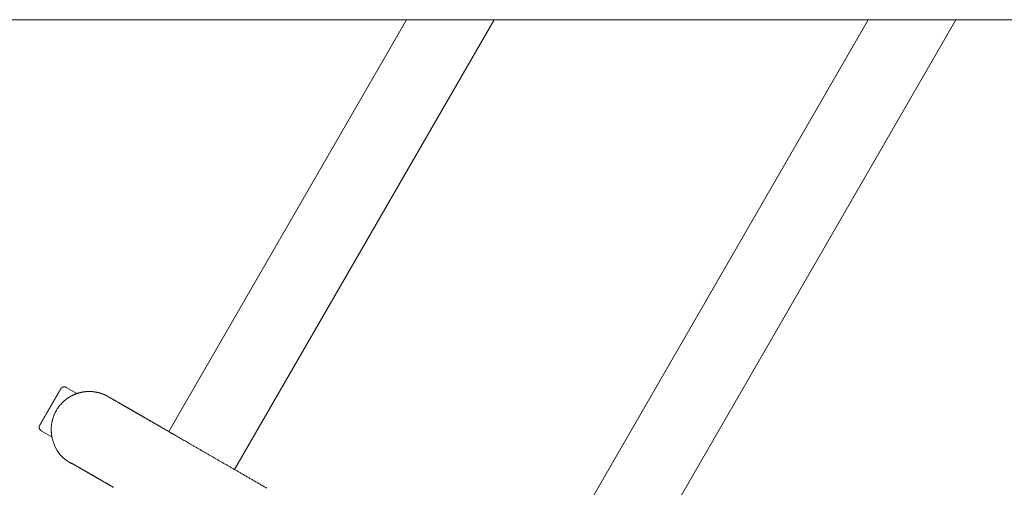
# Model space of a CAD drawing. Extents: x -7891 to 15297, y -5998 to 5934.
# Drawn here: x 5843 to 6336, y 2196 to 2429 of the extents above; entities that cross this region are included whole.
import ezdxf

# ---------------------------------------------------------------- set-up
doc = ezdxf.new("R2010")
doc.units = 0
doc.header["$MEASUREMENT"] = 0
doc.layers.add('B', color=3, linetype='Continuous')
doc.layers.add('PV', color=255, linetype='Continuous')
doc.styles.add('KATALOG', font='PlutoSansLight.ttf')
doc.dimstyles.new('KATALOG', dxfattribs={"dimscale": 200, "dimtxt": 1.75, "dimasz": 1, "dimexe": 0, "dimexo": 0, "dimgap": 0.3, "dimtad": 1, "dimlfac": 0.001, "dimrnd": 0.05, "dimzin": 0, "dimtxsty": 'KATALOG', "dimblk1": 'KATPFEIL', "dimblk2": 'KATPFEIL', "dimsah": 1, "dimcen": 1, "dimse1": 1, "dimse2": 1, "dimclrd": 256, "dimclre": 256, "dimclrt": 3, "dimadec": 0, "dimazin": 0, "dimtfac": 1, "dimtmove": 0, "dimatfit": 3, "dimldrblk": 'KATPFEIL', "dimfxl": 0, "dimtvp": 1, "dimtolj": 1, "dimtzin": 0, "dimarcsym": 0})

# ---------------------------------------------------------------- blocks, each defined once
blk = doc.blocks.new('KATPFEIL')
at = {"layer": 'B', "ltscale": 1000}
for p, q in [((0, -1), (0, 1)), ((-1, 0), (0, 0)), ((1, 0), (0, 0))]:
    blk.add_line(p, q, dxfattribs=at)
blk = doc.blocks.new('*D13')
at = {"layer": 'B', "lineweight": -2, "transparency": 16777216}
blk.add_line((15097.11, 5534), (15097.11, -4198.49), dxfattribs=at)
at = {"layer": 'Defpoints', "color": 0, "transparency": 16777216}
for p in [(-518.11, 5734), (2231.33, -4398.49), (15097.11, -4398.49)]:
    blk.add_point(p, dxfattribs=at)
at = {"layer": 'B', "lineweight": -2, "transparency": 16777216, "xscale": 200, "yscale": 200, "zscale": 200}
for p, rotation in [((15097.11, 5734), 90), ((15097.11, -4398.49), 270)]:
    blk.add_blockref('KATPFEIL', p, dxfattribs=dict(at, rotation=rotation))
at = {"layer": 'B', "color": 3, "transparency": 16777216, "insert": (14815.79, 667.76), "char_height": 350, "attachment_point": 5, "rotation": 90, "style": 'KATALOG'}
blk.add_mtext('\\A1;10,15', dxfattribs=at)
blk = doc.blocks.new('*D15')
at = {"layer": 'B', "lineweight": -2, "transparency": 16777216}
blk.add_line((14497.11, 4034), (14497.11, -2660.25), dxfattribs=at)
at = {"layer": 'Defpoints', "color": 0, "transparency": 16777216}
for p in [(-518.11, 4234), (2409.86, -2860.25), (14497.11, -2860.25)]:
    blk.add_point(p, dxfattribs=at)
at = {"layer": 'B', "lineweight": -2, "transparency": 16777216, "xscale": 200, "yscale": 200, "zscale": 200}
for p, rotation in [((14497.11, 4234), 90), ((14497.11, -2860.25), 270)]:
    blk.add_blockref('KATPFEIL', p, dxfattribs=dict(at, rotation=rotation))
at = {"layer": 'B', "color": 3, "transparency": 16777216, "insert": (14215.79, 686.88), "char_height": 350, "attachment_point": 5, "rotation": 90, "style": 'KATALOG'}
blk.add_mtext('\\A1;7,10', dxfattribs=at)

msp = doc.modelspace()

# ---------------------------------------------------------------- linework, layer by layer
at = {"layer": 'PV', "color": 0, "linetype": 'Continuous', "lineweight": 0}
for points in [[(7269.21, 2429.36), (5817.21, 2429.36)], [(5917.693, 2223.394), (6036.607, 2429.36)], [(5950.605, 2204.399), (6080.486, 2429.36)], [(6090.901, 2123.399), (6267.547, 2429.36)], [(6123.807, 2104.394), (6311.426, 2429.36)], [(5853.859, 2223.829), (5853.787, 2223.873), (5853.717, 2223.919), (5853.649, 2223.969), (5853.584, 2224.021), (5853.52, 2224.076), (5853.459, 2224.133), (5853.4, 2224.193), (5853.344, 2224.255), (5853.291, 2224.32), (5853.24, 2224.386), (5853.192, 2224.455), (5853.147, 2224.526), (5853.105, 2224.599), (5853.067, 2224.673), (5853.031, 2224.749), (5852.999, 2224.826), (5852.97, 2224.905), (5852.944, 2224.985), (5852.921, 2225.066), (5852.902, 2225.147), (5852.886, 2225.23), (5852.874, 2225.313), (5852.865, 2225.396), (5852.86, 2225.479), (5852.859, 2225.563), (5852.861, 2225.647), (5852.866, 2225.731), (5852.875, 2225.814), (5852.887, 2225.897), (5852.903, 2225.98), (5852.922, 2226.061), (5852.945, 2226.142), (5852.97, 2226.221), (5853, 2226.299), (5853.032, 2226.376), (5853.068, 2226.452), (5853.103, 2226.52), (5853.118, 2226.546), (5853.122, 2226.554), (5853.125, 2226.558), (5853.127, 2226.562), (5853.129, 2226.566), (5853.131, 2226.57), (5853.134, 2226.575), (5853.137, 2226.58), (5853.14, 2226.585), (5853.143, 2226.591), (5853.147, 2226.597), (5853.151, 2226.604), (5853.156, 2226.612), (5853.16, 2226.62), (5853.165, 2226.629), (5853.171, 2226.638), (5853.176, 2226.648), (5853.182, 2226.658), (5853.189, 2226.669), (5853.195, 2226.681), (5853.202, 2226.693), (5853.21, 2226.706), (5853.217, 2226.719), (5853.225, 2226.733), (5853.233, 2226.747), (5853.242, 2226.762), (5853.251, 2226.778), (5853.26, 2226.794), (5853.27, 2226.81), (5853.28, 2226.827), (5853.29, 2226.845), (5853.3, 2226.863), (5853.311, 2226.882), (5853.322, 2226.901), (5853.334, 2226.921), (5853.346, 2226.942), (5853.358, 2226.963), (5853.37, 2226.984), (5853.383, 2227.006), (5853.396, 2227.029), (5853.41, 2227.052), (5853.423, 2227.076), (5853.437, 2227.101), (5853.452, 2227.126), (5853.466, 2227.151), (5853.481, 2227.177), (5853.497, 2227.204), (5853.512, 2227.231), (5853.528, 2227.258), (5853.545, 2227.287), (5853.561, 2227.315), (5853.578, 2227.345), (5853.595, 2227.374), (5853.613, 2227.405), (5853.631, 2227.436), (5853.649, 2227.467), (5853.667, 2227.499), (5853.686, 2227.531), (5853.705, 2227.564), (5853.724, 2227.597), (5853.743, 2227.631), (5853.763, 2227.666), (5853.783, 2227.7), (5853.804, 2227.736), (5853.825, 2227.772), (5853.846, 2227.808), (5853.867, 2227.845), (5853.888, 2227.882), (5853.91, 2227.92), (5853.932, 2227.958), (5853.955, 2227.997), (5853.977, 2228.036), (5854, 2228.076), (5854.023, 2228.116), (5854.047, 2228.157), (5854.071, 2228.198), (5854.095, 2228.24), (5854.119, 2228.282), (5854.144, 2228.325), (5854.169, 2228.368), (5854.194, 2228.412), (5854.22, 2228.456), (5854.245, 2228.501), (5854.271, 2228.546), (5854.298, 2228.592), (5854.324, 2228.638), (5854.351, 2228.684), (5854.378, 2228.731), (5854.405, 2228.778), (5854.433, 2228.826), (5854.461, 2228.874), (5854.489, 2228.923), (5854.517, 2228.972), (5854.546, 2229.021), (5854.574, 2229.071), (5854.603, 2229.121), (5854.633, 2229.172), (5854.662, 2229.223), (5854.692, 2229.274), (5854.722, 2229.326), (5854.752, 2229.378), (5854.782, 2229.431), (5854.813, 2229.484), (5854.844, 2229.537), (5854.875, 2229.591), (5854.906, 2229.645), (5854.937, 2229.7), (5854.969, 2229.754), (5855.001, 2229.81), (5855.033, 2229.866), (5855.065, 2229.922), (5855.098, 2229.978), (5855.131, 2230.035), (5855.164, 2230.092), (5855.197, 2230.15), (5855.231, 2230.208), (5855.264, 2230.266), (5855.298, 2230.325), (5855.332, 2230.384), (5855.367, 2230.443), (5855.401, 2230.503), (5855.436, 2230.563), (5855.471, 2230.623), (5855.506, 2230.684), (5855.541, 2230.745), (5855.576, 2230.806), (5855.612, 2230.868), (5855.647, 2230.93), (5855.683, 2230.992), (5855.719, 2231.054), (5855.756, 2231.117), (5855.792, 2231.18), (5855.828, 2231.243), (5855.865, 2231.307), (5855.902, 2231.371), (5855.939, 2231.435), (5855.976, 2231.499), (5856.013, 2231.564), (5856.051, 2231.628), (5856.088, 2231.693), (5856.126, 2231.758), (5856.164, 2231.824), (5856.202, 2231.89), (5856.24, 2231.956), (5856.278, 2232.022), (5856.316, 2232.089), (5856.355, 2232.156), (5856.394, 2232.223), (5856.433, 2232.29), (5856.472, 2232.358), (5856.511, 2232.425), (5856.55, 2232.493), (5856.589, 2232.562), (5856.629, 2232.63), (5856.669, 2232.699), (5856.708, 2232.767), (5856.748, 2232.836), (5856.788, 2232.906), (5856.828, 2232.975), (5856.868, 2233.044), (5856.908, 2233.114), (5856.949, 2233.184), (5856.989, 2233.254), (5857.03, 2233.324), (5857.07, 2233.394), (5857.111, 2233.465), (5857.151, 2233.535), (5857.192, 2233.606), (5857.233, 2233.676), (5857.274, 2233.747), (5857.315, 2233.818), (5857.356, 2233.889), (5857.397, 2233.96), (5857.438, 2234.031), (5857.479, 2234.102), (5857.52, 2234.174), (5857.561, 2234.245), (5857.603, 2234.317), (5857.644, 2234.388), (5857.686, 2234.46), (5857.727, 2234.532), (5857.769, 2234.604), (5857.81, 2234.676), (5857.852, 2234.748), (5857.894, 2234.821), (5857.935, 2234.893), (5857.977, 2234.965), (5858.019, 2235.038), (5858.061, 2235.11), (5858.103, 2235.183), (5858.145, 2235.255), (5858.187, 2235.328), (5858.228, 2235.401), (5858.27, 2235.473), (5858.312, 2235.546), (5858.354, 2235.619), (5858.396, 2235.691), (5858.438, 2235.764), (5858.48, 2235.836), (5858.522, 2235.909), (5858.564, 2235.981), (5858.606, 2236.054), (5858.647, 2236.126), (5858.689, 2236.199), (5858.731, 2236.271), (5858.773, 2236.343), (5858.814, 2236.415), (5858.856, 2236.488), (5858.898, 2236.56), (5858.939, 2236.631), (5858.981, 2236.703), (5859.022, 2236.775), (5859.064, 2236.847), (5859.105, 2236.919), (5859.146, 2236.991), (5859.188, 2237.062), (5859.229, 2237.134), (5859.271, 2237.206), (5859.312, 2237.277), (5859.353, 2237.348), (5859.394, 2237.42), (5859.435, 2237.491), (5859.476, 2237.562), (5859.517, 2237.633), (5859.558, 2237.704), (5859.599, 2237.774), (5859.64, 2237.845), (5859.68, 2237.915), (5859.721, 2237.986), (5859.762, 2238.056), (5859.802, 2238.126), (5859.842, 2238.196), (5859.882, 2238.265), (5859.923, 2238.335), (5859.963, 2238.404), (5860.002, 2238.473), (5860.042, 2238.542), (5860.082, 2238.611), (5860.121, 2238.679), (5860.161, 2238.747), (5860.2, 2238.815), (5860.239, 2238.883), (5860.278, 2238.951), (5860.317, 2239.018), (5860.356, 2239.085), (5860.394, 2239.152), (5860.433, 2239.219), (5860.471, 2239.285), (5860.51, 2239.352), (5860.548, 2239.418), (5860.586, 2239.484), (5860.624, 2239.549), (5860.662, 2239.615), (5860.699, 2239.68), (5860.737, 2239.745), (5860.774, 2239.81), (5860.811, 2239.874), (5860.848, 2239.938), (5860.885, 2240.002), (5860.922, 2240.066), (5860.959, 2240.129), (5860.995, 2240.192), (5861.031, 2240.255), (5861.067, 2240.318), (5861.103, 2240.38), (5861.139, 2240.442), (5861.175, 2240.503), (5861.21, 2240.565), (5861.245, 2240.626), (5861.28, 2240.686), (5861.315, 2240.747), (5861.35, 2240.806), (5861.384, 2240.866), (5861.418, 2240.925), (5861.452, 2240.984), (5861.486, 2241.043), (5861.52, 2241.101), (5861.553, 2241.159), (5861.586, 2241.216), (5861.619, 2241.273), (5861.652, 2241.33), (5861.685, 2241.386), (5861.717, 2241.442), (5861.749, 2241.498), (5861.781, 2241.553), (5861.813, 2241.608), (5861.844, 2241.663), (5861.876, 2241.717), (5861.907, 2241.771), (5861.938, 2241.825), (5861.968, 2241.878), (5861.999, 2241.93), (5862.029, 2241.983), (5862.059, 2242.035), (5862.089, 2242.086), (5862.118, 2242.137), (5862.148, 2242.188), (5862.177, 2242.239), (5862.206, 2242.288), (5862.234, 2242.338), (5862.262, 2242.387), (5862.291, 2242.436), (5862.318, 2242.484), (5862.346, 2242.532), (5862.373, 2242.579), (5862.4, 2242.626), (5862.427, 2242.672), (5862.454, 2242.718), (5862.48, 2242.763), (5862.506, 2242.808), (5862.532, 2242.853), (5862.557, 2242.897), (5862.582, 2242.94), (5862.607, 2242.983), (5862.632, 2243.026), (5862.656, 2243.068), (5862.68, 2243.11), (5862.704, 2243.151), (5862.727, 2243.192), (5862.751, 2243.232), (5862.774, 2243.272), (5862.796, 2243.311), (5862.819, 2243.35), (5862.841, 2243.389), (5862.863, 2243.427), (5862.885, 2243.464), (5862.906, 2243.501), (5862.927, 2243.537), (5862.948, 2243.573), (5862.968, 2243.609), (5862.988, 2243.644), (5863.008, 2243.678), (5863.028, 2243.712), (5863.047, 2243.746), (5863.066, 2243.779), (5863.085, 2243.811), (5863.103, 2243.843), (5863.121, 2243.874), (5863.139, 2243.905), (5863.157, 2243.935), (5863.174, 2243.965), (5863.191, 2243.994), (5863.207, 2244.023), (5863.224, 2244.051), (5863.24, 2244.079), (5863.255, 2244.106), (5863.27, 2244.132), (5863.285, 2244.158), (5863.3, 2244.183), (5863.314, 2244.208), (5863.328, 2244.233), (5863.342, 2244.256), (5863.356, 2244.28), (5863.369, 2244.302), (5863.381, 2244.324), (5863.394, 2244.346), (5863.406, 2244.367), (5863.418, 2244.387), (5863.429, 2244.407), (5863.441, 2244.427), (5863.452, 2244.446), (5863.462, 2244.464), (5863.472, 2244.482), (5863.482, 2244.499), (5863.492, 2244.515), (5863.501, 2244.531), (5863.51, 2244.547), (5863.519, 2244.562), (5863.527, 2244.576), (5863.535, 2244.59), (5863.543, 2244.603), (5863.55, 2244.616), (5863.557, 2244.628), (5863.564, 2244.64), (5863.57, 2244.651), (5863.576, 2244.661), (5863.582, 2244.671), (5863.587, 2244.681), (5863.593, 2244.689), (5863.597, 2244.698), (5863.602, 2244.705), (5863.606, 2244.712), (5863.61, 2244.719), (5863.613, 2244.725), (5863.616, 2244.73), (5863.619, 2244.735), (5863.622, 2244.74), (5863.624, 2244.744), (5863.626, 2244.748), (5863.628, 2244.751), (5863.631, 2244.756), (5863.636, 2244.764), (5863.652, 2244.79), (5863.693, 2244.855), (5863.74, 2244.924), (5863.791, 2244.99), (5863.844, 2245.054), (5863.9, 2245.117), (5863.959, 2245.176), (5864.02, 2245.234), (5864.083, 2245.288), (5864.149, 2245.34), (5864.216, 2245.39), (5864.286, 2245.436), (5864.358, 2245.479), (5864.431, 2245.52), (5864.507, 2245.557), (5864.583, 2245.592), (5864.661, 2245.622), (5864.74, 2245.65), (5864.82, 2245.674), (5864.901, 2245.695), (5864.984, 2245.712), (5865.066, 2245.726), (5865.15, 2245.737), (5865.233, 2245.744), (5865.317, 2245.748), (5865.4, 2245.748), (5865.484, 2245.744), (5865.568, 2245.737), (5865.651, 2245.726), (5865.734, 2245.712), (5865.816, 2245.695), (5865.897, 2245.674), (5865.977, 2245.65), (5866.056, 2245.622), (5866.134, 2245.592), (5866.21, 2245.558), (5866.285, 2245.52), (5866.359, 2245.48)], [(5858.862, 2224.429), (5858.864, 2224.653), (5858.868, 2224.881), (5858.875, 2225.112), (5858.885, 2225.345), (5858.899, 2225.582), (5858.915, 2225.822), (5858.935, 2226.064), (5858.958, 2226.309), (5858.985, 2226.556), (5859.015, 2226.806), (5859.049, 2227.058), (5859.086, 2227.312), (5859.128, 2227.567), (5859.173, 2227.825), (5859.221, 2228.084), (5859.274, 2228.345), (5859.331, 2228.608), (5859.392, 2228.871), (5859.458, 2229.136), (5859.527, 2229.402), (5859.601, 2229.669), (5859.68, 2229.937), (5859.763, 2230.205), (5859.85, 2230.474), (5859.943, 2230.744), (5860.04, 2231.014), (5860.142, 2231.284), (5860.248, 2231.553), (5860.36, 2231.823), (5860.477, 2232.091), (5860.598, 2232.359), (5860.723, 2232.625), (5860.853, 2232.89), (5860.988, 2233.153), (5861.126, 2233.415), (5861.269, 2233.675), (5861.415, 2233.933), (5861.566, 2234.188), (5861.72, 2234.442), (5861.878, 2234.692), (5862.039, 2234.94), (5862.204, 2235.185), (5862.372, 2235.427), (5862.543, 2235.665), (5862.717, 2235.9), (5862.895, 2236.132), (5863.075, 2236.359), (5863.258, 2236.583), (5863.443, 2236.802), (5863.631, 2237.018), (5863.82, 2237.228), (5864.012, 2237.435), (5864.205, 2237.637), (5864.4, 2237.835), (5864.596, 2238.029), (5864.793, 2238.218), (5864.991, 2238.403), (5865.19, 2238.584), (5865.39, 2238.76), (5865.59, 2238.932), (5865.791, 2239.1), (5865.992, 2239.263), (5866.193, 2239.422), (5866.394, 2239.577), (5866.595, 2239.727), (5866.796, 2239.873), (5866.996, 2240.015), (5867.195, 2240.152), (5867.394, 2240.285), (5867.592, 2240.414), (5867.788, 2240.539), (5867.983, 2240.659), (5868.177, 2240.776), (5868.369, 2240.889), (5868.56, 2240.999), (5868.749, 2241.104), (5868.937, 2241.206), (5869.124, 2241.305), (5869.309, 2241.4), (5869.492, 2241.492), (5869.674, 2241.58), (5869.854, 2241.666), (5870.033, 2241.748), (5870.21, 2241.827), (5870.386, 2241.903), (5870.559, 2241.976), (5870.731, 2242.047), (5870.902, 2242.115), (5871.07, 2242.18), (5871.237, 2242.242), (5871.401, 2242.302), (5871.564, 2242.36), (5871.725, 2242.415), (5871.884, 2242.468), (5872.041, 2242.519), (5872.197, 2242.567), (5872.35, 2242.614), (5872.501, 2242.658), (5872.65, 2242.701), (5872.797, 2242.742), (5872.942, 2242.781), (5873.084, 2242.819), (5873.225, 2242.855), (5873.363, 2242.889), (5873.5, 2242.922), (5873.635, 2242.954), (5873.767, 2242.984), (5873.898, 2243.013), (5874.028, 2243.04), (5874.155, 2243.067), (5874.281, 2243.092), (5874.404, 2243.116), (5874.526, 2243.139), (5874.647, 2243.161), (5874.766, 2243.181), (5874.883, 2243.201), (5874.998, 2243.219), (5875.112, 2243.236), (5875.224, 2243.253), (5875.334, 2243.268), (5875.443, 2243.283), (5875.551, 2243.296), (5875.657, 2243.309), (5875.761, 2243.321), (5875.864, 2243.332), (5875.965, 2243.342), (5876.065, 2243.352), (5876.164, 2243.361), (5876.261, 2243.369), (5876.357, 2243.376), (5876.451, 2243.383), (5876.544, 2243.389), (5876.636, 2243.395), (5876.727, 2243.4), (5876.816, 2243.404), (5876.904, 2243.408), (5876.99, 2243.412), (5877.076, 2243.415), (5877.16, 2243.418), (5877.244, 2243.42), (5877.326, 2243.422), (5877.406, 2243.424), (5877.486, 2243.426), (5877.565, 2243.427), (5877.643, 2243.428), (5877.719, 2243.429), (5877.795, 2243.429), (5877.87, 2243.43), (5877.944, 2243.43), (5878.017, 2243.429), (5878.089, 2243.429), (5878.16, 2243.429), (5878.23, 2243.428), (5878.3, 2243.427), (5878.368, 2243.426), (5878.436, 2243.424), (5878.503, 2243.423), (5878.569, 2243.421), (5878.634, 2243.419), (5878.698, 2243.417), (5878.761, 2243.415), (5878.824, 2243.412), (5878.886, 2243.41), (5878.947, 2243.407), (5879.007, 2243.404), (5879.067, 2243.401), (5879.126, 2243.397), (5879.184, 2243.394), (5879.241, 2243.39), (5879.298, 2243.387), (5879.353, 2243.383), (5879.408, 2243.379), (5879.463, 2243.375), (5879.517, 2243.37), (5879.57, 2243.366), (5879.622, 2243.362), (5879.674, 2243.357), (5879.725, 2243.352), (5879.775, 2243.347), (5879.825, 2243.342), (5879.874, 2243.337), (5879.922, 2243.332), (5879.97, 2243.327), (5880.017, 2243.321), (5880.11, 2243.31), (5880.201, 2243.299), (5880.289, 2243.288), (5880.375, 2243.276), (5880.459, 2243.264), (5880.541, 2243.251), (5880.621, 2243.239), (5880.699, 2243.226), (5880.776, 2243.213), (5880.85, 2243.2), (5880.923, 2243.188), (5880.995, 2243.175), (5881.065, 2243.162), (5881.133, 2243.149), (5881.201, 2243.136), (5881.267, 2243.123), (5881.331, 2243.111), (5881.395, 2243.098), (5881.458, 2243.086), (5881.519, 2243.074), (5881.58, 2243.062), (5881.64, 2243.05), (5881.698, 2243.038), (5881.756, 2243.027), (5881.813, 2243.015), (5881.87, 2243.003), (5881.925, 2242.992), (5881.979, 2242.98), (5882.033, 2242.969), (5882.086, 2242.958), (5882.137, 2242.947), (5882.189, 2242.935), (5882.239, 2242.924), (5882.288, 2242.913), (5882.337, 2242.902), (5882.385, 2242.892), (5882.432, 2242.881), (5882.478, 2242.87), (5882.523, 2242.859), (5882.568, 2242.849), (5882.612, 2242.838), (5882.655, 2242.828), (5882.698, 2242.817), (5882.74, 2242.807), (5882.781, 2242.797), (5882.821, 2242.787), (5882.861, 2242.777), (5882.9, 2242.767), (5882.938, 2242.757), (5882.976, 2242.747), (5883.013, 2242.737), (5883.05, 2242.727), (5883.086, 2242.718), (5883.121, 2242.708), (5883.189, 2242.689), (5883.255, 2242.67), (5883.319, 2242.652), (5883.381, 2242.633), (5883.441, 2242.616), (5883.498, 2242.598), (5883.554, 2242.58), (5883.607, 2242.563), (5883.659, 2242.546), (5883.709, 2242.53), (5883.757, 2242.513), (5883.804, 2242.497), (5883.849, 2242.481), (5883.893, 2242.466), (5883.935, 2242.45), (5883.976, 2242.435), (5884.016, 2242.42), (5884.055, 2242.405), (5884.093, 2242.391), (5884.129, 2242.377), (5884.165, 2242.363), (5884.2, 2242.349), (5884.234, 2242.336), (5884.267, 2242.322), (5884.3, 2242.309), (5884.364, 2242.284), (5884.426, 2242.26), (5884.488, 2242.236), (5884.549, 2242.214), (5884.607, 2242.192), (5884.664, 2242.17), (5884.719, 2242.149), (5884.771, 2242.129), (5884.822, 2242.11), (5884.871, 2242.09), (5884.919, 2242.072), (5884.965, 2242.054), (5885.009, 2242.036), (5885.051, 2242.019), (5885.093, 2242.003), (5885.132, 2241.986), (5885.17, 2241.971), (5885.207, 2241.956), (5885.242, 2241.941), (5885.277, 2241.927), (5885.309, 2241.913), (5885.341, 2241.899), (5885.372, 2241.886), (5885.401, 2241.873), (5885.43, 2241.861), (5885.457, 2241.849), (5885.484, 2241.837), (5885.509, 2241.825), (5885.534, 2241.814), (5885.558, 2241.803), (5885.582, 2241.793), (5885.604, 2241.782), (5885.626, 2241.772), (5885.668, 2241.753), (5885.709, 2241.734), (5885.747, 2241.716), (5885.785, 2241.698), (5885.822, 2241.682), (5885.857, 2241.665), (5885.891, 2241.649), (5885.924, 2241.634), (5885.956, 2241.619), (5885.986, 2241.605), (5886.016, 2241.591), (5886.044, 2241.578), (5886.071, 2241.565), (5886.097, 2241.553), (5886.122, 2241.541), (5886.146, 2241.529), (5886.169, 2241.518), (5886.191, 2241.508), (5886.213, 2241.497), (5886.233, 2241.487), (5886.253, 2241.478), (5886.272, 2241.468), (5886.29, 2241.459), (5886.307, 2241.451), (5886.324, 2241.442), (5886.34, 2241.434), (5886.355, 2241.427), (5886.384, 2241.412), (5886.412, 2241.398), (5886.437, 2241.385), (5886.461, 2241.373), (5886.483, 2241.361), (5886.505, 2241.35), (5886.547, 2241.328), (5886.566, 2241.318), (5886.585, 2241.308), (5886.603, 2241.299), (5886.621, 2241.29), (5886.637, 2241.281), (5886.653, 2241.273), (5886.668, 2241.265), (5886.682, 2241.258), (5886.696, 2241.251), (5886.709, 2241.244), (5886.734, 2241.23), (5886.758, 2241.218), (5886.779, 2241.207), (5886.8, 2241.196), (5886.819, 2241.186), (5886.836, 2241.176), (5886.853, 2241.167), (5886.868, 2241.159), (5886.883, 2241.151), (5886.897, 2241.144), (5886.91, 2241.137), (5886.922, 2241.13), (5886.934, 2241.123), (5886.946, 2241.117), (5886.967, 2241.106), (5886.986, 2241.095), (5887.003, 2241.086), (5887.019, 2241.077), (5887.033, 2241.069), (5887.047, 2241.062), (5887.059, 2241.055), (5887.071, 2241.048), (5887.083, 2241.042), (5887.093, 2241.036), (5887.103, 2241.031), (5887.112, 2241.025), (5887.13, 2241.016), (5887.145, 2241.007), (5887.158, 2241), (5887.17, 2240.993), (5887.182, 2240.987), (5887.192, 2240.981), (5887.212, 2240.97), (5887.231, 2240.959), (5887.248, 2240.949), (5887.265, 2240.94), (5887.28, 2240.931), (5887.295, 2240.923), (5887.309, 2240.915), (5887.322, 2240.908), (5887.334, 2240.901), (5887.358, 2240.887), (5887.379, 2240.875), (5887.42, 2240.852), (5887.44, 2240.84), (5887.461, 2240.828), (5887.484, 2240.815), (5887.496, 2240.808), (5887.508, 2240.801), (5887.534, 2240.786), (5887.562, 2240.77), (5887.591, 2240.754), (5887.62, 2240.737), (5887.651, 2240.719), (5887.683, 2240.701), (5887.716, 2240.682), (5887.751, 2240.662), (5887.786, 2240.642), (5887.823, 2240.621), (5887.861, 2240.599), (5887.899, 2240.576), (5887.94, 2240.553), (5887.981, 2240.53), (5888.023, 2240.505), (5888.067, 2240.48), (5888.111, 2240.455), (5888.157, 2240.428), (5888.204, 2240.401), (5888.252, 2240.374), (5888.302, 2240.345), (5888.352, 2240.316), (5888.404, 2240.286), (5888.457, 2240.256), (5888.511, 2240.225), (5888.566, 2240.193), (5888.622, 2240.161), (5888.68, 2240.128), (5888.739, 2240.094), (5888.798, 2240.059), (5888.859, 2240.024), (5888.922, 2239.988), (5888.985, 2239.952), (5889.05, 2239.915), (5889.116, 2239.877), (5889.183, 2239.838), (5889.251, 2239.799), (5889.32, 2239.759), (5889.391, 2239.718), (5889.463, 2239.677), (5889.536, 2239.635), (5889.61, 2239.592), (5889.685, 2239.549), (5889.762, 2239.505), (5889.84, 2239.46), (5889.919, 2239.414), (5889.999, 2239.368), (5890.08, 2239.321), (5890.163, 2239.273), (5890.247, 2239.225), (5890.332, 2239.176), (5890.418, 2239.126), (5890.506, 2239.076), (5890.595, 2239.025), (5890.685, 2238.973), (5890.776, 2238.92), (5890.868, 2238.867), (5890.962, 2238.813), (5891.057, 2238.759), (5891.153, 2238.703), (5891.25, 2238.647), (5891.349, 2238.59), (5891.449, 2238.533), (5891.55, 2238.474), (5891.652, 2238.415), (5891.755, 2238.356), (5891.86, 2238.295), (5891.966, 2238.234), (5892.073, 2238.172), (5892.182, 2238.11), (5892.292, 2238.047), (5892.403, 2237.983), (5892.515, 2237.918), (5892.628, 2237.853), (5892.743, 2237.786), (5892.859, 2237.72), (5892.976, 2237.652), (5893.094, 2237.584), (5893.214, 2237.515), (5893.335, 2237.445), (5893.457, 2237.375), (5893.58, 2237.304), (5893.704, 2237.233), (5893.829, 2237.16), (5893.956, 2237.087), (5894.084, 2237.013), (5894.213, 2236.939), (5894.343, 2236.864), (5894.475, 2236.788), (5894.607, 2236.712), (5894.741, 2236.635), (5894.876, 2236.557), (5895.012, 2236.478), (5895.149, 2236.399), (5895.288, 2236.319), (5895.428, 2236.239), (5895.569, 2236.157), (5895.711, 2236.075), (5895.854, 2235.993), (5895.998, 2235.91), (5896.144, 2235.826), (5896.291, 2235.741), (5896.438, 2235.656), (5896.588, 2235.57), (5896.738, 2235.483), (5896.889, 2235.396), (5897.042, 2235.308), (5897.196, 2235.219), (5897.35, 2235.13), (5897.507, 2235.04), (5897.664, 2234.949), (5897.822, 2234.858), (5897.982, 2234.766), (5898.142, 2234.673), (5898.304, 2234.58), (5898.467, 2234.486), (5898.631, 2234.391), (5898.797, 2234.296), (5898.963, 2234.2), (5899.131, 2234.103), (5899.299, 2234.006), (5899.469, 2233.908), (5899.64, 2233.809), (5899.812, 2233.71), (5899.986, 2233.61), (5900.16, 2233.509), (5900.336, 2233.408), (5900.512, 2233.306), (5900.69, 2233.203), (5900.869, 2233.1), (5901.049, 2232.996), (5901.23, 2232.892), (5901.413, 2232.787), (5901.596, 2232.681), (5901.781, 2232.574), (5901.967, 2232.467), (5902.153, 2232.359), (5902.341, 2232.251), (5902.53, 2232.142), (5902.72, 2232.032), (5902.912, 2231.922), (5903.104, 2231.811), (5903.298, 2231.699), (5903.492, 2231.587), (5903.688, 2231.474), (5903.885, 2231.361), (5904.083, 2231.247), (5904.281, 2231.132), (5904.482, 2231.016), (5904.683, 2230.9), (5904.885, 2230.784), (5905.088, 2230.666), (5905.293, 2230.548), (5905.498, 2230.43), (5905.705, 2230.311), (5905.913, 2230.191), (5906.121, 2230.07), (5906.331, 2229.949), (5906.542, 2229.828), (5906.754, 2229.705), (5906.967, 2229.582), (5907.181, 2229.459), (5907.397, 2229.335), (5907.613, 2229.21), (5907.83, 2229.084), (5908.049, 2228.958), (5908.268, 2228.832), (5908.489, 2228.705), (5908.71, 2228.577), (5908.933, 2228.448), (5909.157, 2228.319), (5909.381, 2228.19), (5909.607, 2228.059), (5909.834, 2227.928), (5910.062, 2227.797), (5910.291, 2227.665), (5910.521, 2227.532), (5910.752, 2227.399), (5910.984, 2227.265), (5911.217, 2227.131), (5911.451, 2226.996), (5911.686, 2226.86), (5911.922, 2226.724), (5912.159, 2226.587), (5912.397, 2226.449), (5912.637, 2226.311), (5912.877, 2226.173), (5913.118, 2226.033), (5913.36, 2225.894), (5913.604, 2225.753), (5913.848, 2225.612), (5914.093, 2225.471), (5914.339, 2225.329), (5914.587, 2225.186), (5914.835, 2225.043), (5915.084, 2224.899), (5915.335, 2224.755), (5915.586, 2224.61), (5915.838, 2224.464), (5916.091, 2224.318), (5916.346, 2224.171), (5916.601, 2224.024), (5916.857, 2223.876), (5917.114, 2223.728), (5917.372, 2223.579), (5917.631, 2223.429), (5917.891, 2223.279), (5918.152, 2223.129), (5918.415, 2222.977), (5918.677, 2222.826), (5918.941, 2222.673), (5919.206, 2222.52), (5919.472, 2222.367), (5919.739, 2222.213), (5920.007, 2222.059), (5920.275, 2221.904), (5920.545, 2221.748), (5920.816, 2221.592), (5921.087, 2221.435), (5921.36, 2221.278), (5921.633, 2221.12), (5921.907, 2220.962), (5922.183, 2220.803), (5922.459, 2220.644), (5922.736, 2220.484), (5923.014, 2220.323), (5923.293, 2220.162), (5923.573, 2220.001), (5923.854, 2219.839), (5924.135, 2219.676), (5924.418, 2219.513), (5924.701, 2219.349), (5924.986, 2219.185), (5925.271, 2219.021), (5925.557, 2218.855), (5925.845, 2218.69), (5926.133, 2218.523), (5926.421, 2218.357), (5926.711, 2218.19), (5927.002, 2218.022), (5927.294, 2217.854), (5927.586, 2217.685), (5927.879, 2217.515), (5928.173, 2217.346), (5928.468, 2217.175), (5928.764, 2217.005), (5929.061, 2216.833), (5929.359, 2216.662), (5929.657, 2216.489), (5929.957, 2216.317), (5930.257, 2216.143), (5930.558, 2215.97), (5930.86, 2215.795), (5931.163, 2215.621), (5931.466, 2215.445), (5931.771, 2215.27), (5932.076, 2215.093), (5932.382, 2214.917), (5932.689, 2214.74), (5932.997, 2214.562), (5933.306, 2214.384), (5933.615, 2214.205), (5933.925, 2214.026), (5934.236, 2213.847), (5934.548, 2213.667), (5934.861, 2213.486), (5935.174, 2213.305), (5935.489, 2213.124), (5935.804, 2212.942), (5936.12, 2212.76), (5936.436, 2212.577), (5936.754, 2212.394), (5937.072, 2212.21), (5937.391, 2212.026), (5937.711, 2211.841), (5938.032, 2211.656), (5938.353, 2211.471), (5938.675, 2211.285), (5938.998, 2211.098), (5939.322, 2210.912), (5939.647, 2210.724), (5939.972, 2210.536), (5940.298, 2210.348), (5940.625, 2210.16), (5940.952, 2209.971), (5941.28, 2209.781), (5941.61, 2209.591), (5941.939, 2209.401), (5942.27, 2209.21), (5942.601, 2209.019), (5942.933, 2208.827), (5943.266, 2208.635), (5943.599, 2208.443), (5943.933, 2208.25), (5944.268, 2208.057), (5944.604, 2207.863), (5944.94, 2207.669), (5945.277, 2207.474), (5945.615, 2207.279), (5945.954, 2207.084), (5946.293, 2206.888), (5946.633, 2206.692), (5946.973, 2206.496), (5947.314, 2206.299), (5947.656, 2206.101), (5947.999, 2205.903), (5948.342, 2205.705), (5948.686, 2205.507), (5949.031, 2205.308), (5949.376, 2205.108), (5949.723, 2204.909), (5950.069, 2204.709), (5950.417, 2204.508), (5950.765, 2204.307), (5951.113, 2204.106), (5951.463, 2203.904), (5951.813, 2203.702), (5952.163, 2203.5), (5952.515, 2203.297), (5952.867, 2203.094), (5953.219, 2202.89), (5953.572, 2202.687), (5953.926, 2202.482), (5954.281, 2202.278), (5954.636, 2202.073), (5954.991, 2201.867), (5955.348, 2201.662), (5955.705, 2201.456), (5956.062, 2201.249), (5956.42, 2201.043), (5956.779, 2200.836), (5957.139, 2200.628), (5957.499, 2200.42), (5957.859, 2200.212), (5958.22, 2200.004), (5958.582, 2199.795), (5958.944, 2199.586), (5959.307, 2199.376), (5959.671, 2199.166), (5960.035, 2198.956), (5960.399, 2198.746), (5960.765, 2198.535), (5961.13, 2198.324), (5961.497, 2198.112), (5961.864, 2197.901), (5962.231, 2197.689), (5962.599, 2197.476), (5962.968, 2197.263), (5963.337, 2197.05), (5963.706, 2196.837), (5964.077, 2196.623), (5964.447, 2196.409), (5965.19, 2195.981), (5965.935, 2195.55), (5966.682, 2195.119)], [(5866.359, 2245.48), (5871.694, 2242.4)], [(5853.859, 2223.829), (5859.22, 2220.734)], [(5858.862, 2224.407), (5858.862, 2224.429)], [(5858.862, 2224.407), (5858.864, 2224.163), (5858.869, 2223.923), (5858.877, 2223.687), (5858.888, 2223.457), (5858.894, 2223.344), (5858.9, 2223.232), (5858.907, 2223.122), (5858.915, 2223.014), (5858.923, 2222.907), (5858.932, 2222.802), (5858.94, 2222.698), (5858.95, 2222.597), (5858.959, 2222.497), (5858.969, 2222.399), (5858.979, 2222.303), (5858.99, 2222.21), (5859.001, 2222.118), (5859.011, 2222.029), (5859.023, 2221.942), (5859.034, 2221.857), (5859.045, 2221.775), (5859.056, 2221.695), (5859.068, 2221.617), (5859.079, 2221.542), (5859.09, 2221.47), (5859.101, 2221.4), (5859.112, 2221.332), (5859.123, 2221.268), (5859.133, 2221.205), (5859.144, 2221.146), (5859.154, 2221.089), (5859.163, 2221.036), (5859.173, 2220.985), (5859.181, 2220.936), (5859.19, 2220.891), (5859.198, 2220.849), (5859.205, 2220.809), (5859.212, 2220.773), (5859.219, 2220.74), (5859.225, 2220.709), (5859.23, 2220.682), (5859.235, 2220.658), (5859.239, 2220.636), (5859.243, 2220.618), (5859.246, 2220.602), (5859.249, 2220.59), (5859.251, 2220.581), (5859.252, 2220.574), (5859.253, 2220.571), (5859.253, 2220.571), (5859.252, 2220.574), (5859.251, 2220.579), (5859.249, 2220.588), (5859.247, 2220.6), (5859.244, 2220.615), (5859.24, 2220.633), (5859.236, 2220.654), (5859.231, 2220.677), (5859.226, 2220.704), (5859.22, 2220.734)], [(5868.528, 2207.881), (5868.528, 2207.88), (5868.529, 2207.88), (5868.531, 2207.878), (5868.534, 2207.877), (5868.537, 2207.875), (5868.541, 2207.873), (5868.546, 2207.87), (5868.551, 2207.867), (5868.557, 2207.864), (5868.563, 2207.861), (5868.576, 2207.853), (5868.591, 2207.845), (5868.607, 2207.835), (5868.624, 2207.825), (5868.643, 2207.814), (5868.664, 2207.803), (5868.685, 2207.79), (5868.709, 2207.777), (5868.733, 2207.763), (5868.759, 2207.748), (5868.787, 2207.732), (5868.815, 2207.716), (5868.846, 2207.698), (5868.877, 2207.68), (5868.91, 2207.661), (5868.944, 2207.642), (5868.98, 2207.621), (5869.017, 2207.6), (5869.055, 2207.578), (5869.095, 2207.555), (5869.136, 2207.531), (5869.178, 2207.507), (5869.222, 2207.482), (5869.267, 2207.456), (5869.313, 2207.429), (5869.361, 2207.402), (5869.41, 2207.374), (5869.46, 2207.345), (5869.512, 2207.315), (5869.565, 2207.285), (5869.619, 2207.254), (5869.674, 2207.222), (5869.731, 2207.189), (5869.789, 2207.156), (5869.848, 2207.122), (5869.908, 2207.087), (5869.97, 2207.051), (5870.033, 2207.015), (5870.097, 2206.978), (5870.163, 2206.94), (5870.23, 2206.902), (5870.297, 2206.863), (5870.367, 2206.823), (5870.437, 2206.783), (5870.509, 2206.741), (5870.581, 2206.699), (5870.655, 2206.657), (5870.731, 2206.614), (5870.807, 2206.57), (5870.884, 2206.525), (5870.963, 2206.48), (5871.043, 2206.433), (5871.124, 2206.387), (5871.207, 2206.339), (5871.29, 2206.291), (5871.375, 2206.243), (5871.46, 2206.193), (5871.547, 2206.143), (5871.635, 2206.092), (5871.724, 2206.041), (5871.814, 2205.989), (5871.906, 2205.936), (5871.998, 2205.883), (5872.092, 2205.829), (5872.187, 2205.775), (5872.283, 2205.719), (5872.38, 2205.663), (5872.478, 2205.607), (5872.577, 2205.55), (5872.677, 2205.492), (5872.779, 2205.433), (5872.882, 2205.374), (5872.986, 2205.314), (5873.091, 2205.253), (5873.197, 2205.192), (5873.305, 2205.13), (5873.414, 2205.067), (5873.523, 2205.004), (5873.634, 2204.94), (5873.747, 2204.875), (5873.86, 2204.81), (5873.974, 2204.744), (5874.09, 2204.677), (5874.207, 2204.61), (5874.325, 2204.542), (5874.444, 2204.473), (5874.564, 2204.404), (5874.686, 2204.334), (5874.808, 2204.263), (5874.932, 2204.192), (5875.057, 2204.12), (5875.183, 2204.047), (5875.31, 2203.974), (5875.439, 2203.9), (5875.568, 2203.825), (5875.699, 2203.75), (5875.831, 2203.674), (5875.964, 2203.597), (5876.098, 2203.52), (5876.233, 2203.442), (5876.369, 2203.363), (5876.507, 2203.284), (5876.645, 2203.204), (5876.785, 2203.123), (5876.926, 2203.042), (5877.068, 2202.96), (5877.211, 2202.878), (5877.356, 2202.795), (5877.501, 2202.711), (5877.648, 2202.626), (5877.795, 2202.541), (5877.944, 2202.455), (5878.094, 2202.369), (5878.245, 2202.282), (5878.397, 2202.194), (5878.551, 2202.105), (5878.705, 2202.016), (5878.861, 2201.927), (5879.017, 2201.836), (5879.175, 2201.745), (5879.334, 2201.654), (5879.494, 2201.561), (5879.655, 2201.468), (5879.817, 2201.375), (5879.98, 2201.281), (5880.145, 2201.186), (5880.31, 2201.09), (5880.477, 2200.994), (5880.645, 2200.897), (5880.814, 2200.8), (5880.984, 2200.702), (5881.155, 2200.603), (5881.327, 2200.504), (5881.5, 2200.404), (5881.674, 2200.304), (5881.85, 2200.203), (5882.026, 2200.101), (5882.204, 2199.998), (5882.382, 2199.895), (5882.562, 2199.792), (5882.743, 2199.687), (5882.925, 2199.582), (5883.108, 2199.477), (5883.292, 2199.371), (5883.477, 2199.264), (5883.663, 2199.156), (5883.85, 2199.048), (5884.039, 2198.94), (5884.228, 2198.831), (5884.419, 2198.721), (5884.61, 2198.61), (5884.803, 2198.499), (5884.996, 2198.387), (5885.191, 2198.275), (5885.387, 2198.162), (5885.584, 2198.048), (5885.782, 2197.934), (5885.981, 2197.82), (5886.181, 2197.704), (5886.382, 2197.588), (5886.584, 2197.472), (5886.787, 2197.354), (5886.991, 2197.237), (5887.196, 2197.118), (5887.403, 2196.999), (5887.61, 2196.88), (5887.818, 2196.759), (5888.027, 2196.639), (5888.238, 2196.517), (5888.449, 2196.395), (5888.662, 2196.273), (5888.875, 2196.15), (5889.09, 2196.026), (5889.305, 2195.901), (5889.522, 2195.776), (5889.739, 2195.651), (5889.958, 2195.525)]]:
    msp.add_lwpolyline(points, dxfattribs=at)
msp.add_ellipse((5877.862, 2224.15), major_axis=(-19, 0), ratio=1, start_param=0.1791023, end_param=1.2088628, dxfattribs=at)

# ---------------------------------------------------------------- dimensions: what is measured, and where the dimension line sits
at = {"layer": 'B'}
for base, p1, p2, picture, middle in [((15097.109, -4398.493), (-518.11, 5734.004), (2231.33, -4398.493), '*D13', (14815.786, 667.756)), ((14497.112, -2860.251), (-518.11, 4234.004), (2409.857, -2860.251), '*D15', (14215.789, 686.876))]:
    dim = msp.add_linear_dim(base=base, p1=p1, p2=p2, angle=90, dimstyle='KATALOG', dxfattribs=at)
    dim.commit()
    dim.dimension.update_dxf_attribs({"geometry": picture, "text_midpoint": middle})

doc.saveas('drawing.dxf')
